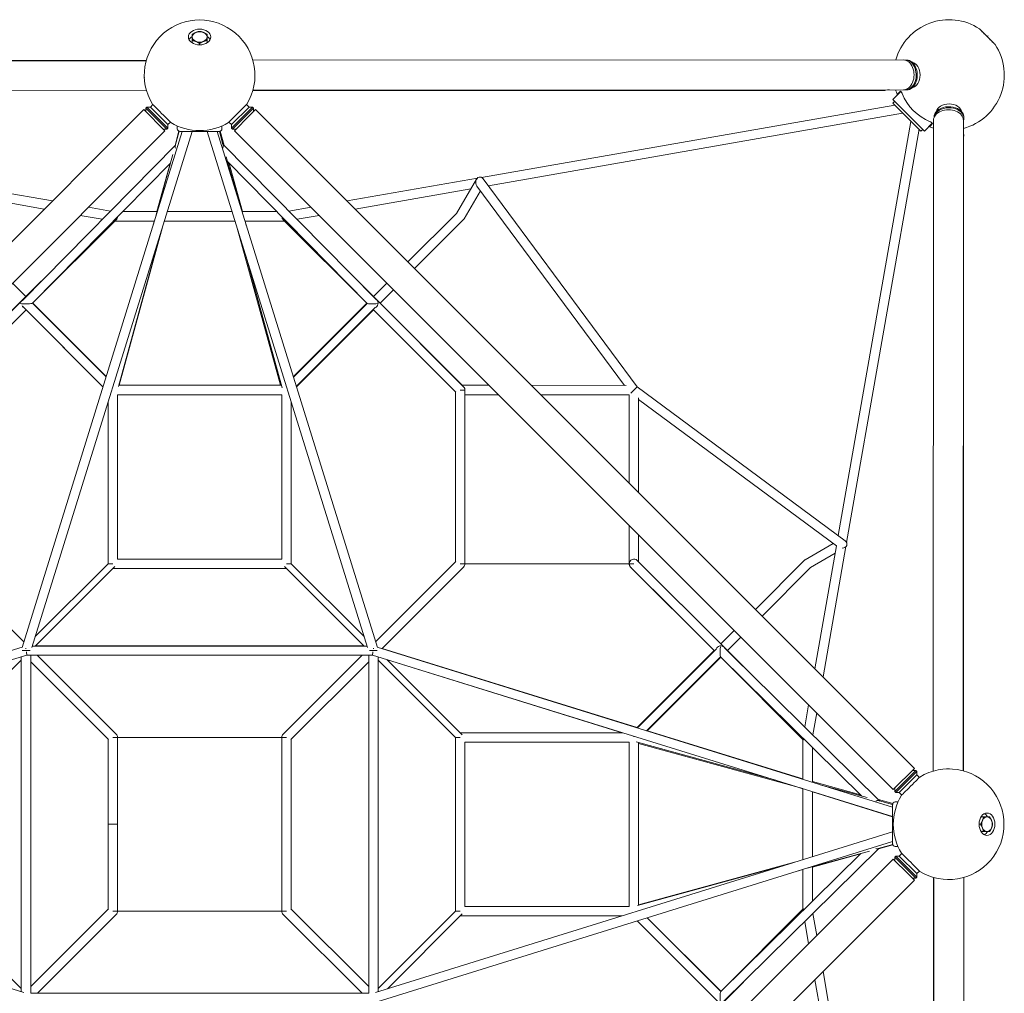
# Model space of a CAD drawing. Units: millimetres. Extents: x -4881 to 5005, y -4009 to 4775.
# Drawn here: x -363 to 1621, y -341 to 1621 of the extents above; entities that cross this region are included whole.
import ezdxf

# ---------------------------------------------------------------- set-up
doc = ezdxf.new("R2010")
doc.units = ezdxf.units.MM
doc.header["$LTSCALE"] = 20
doc.layers.add('2d', color=230, linetype='Continuous')

msp = doc.modelspace()

# ---------------------------------------------------------------- linework, layer by layer
at = {"layer": '2d', "lineweight": 0}
for p, q in [((-15.03698, 1591.59657), (-15.03737, 1582.72803)), ((1576.5795, 1597.57264), (1581.85629, 1592.29585)), ((1581.85629, 1592.29585), (1592.40985, 1581.74228)), ((1588.2465, 1589.01292), (1588.45112, 1588.80936)), ((1588.45112, 1588.80936), (1588.65574, 1588.6058)), ((-15.03568, 1579.41036), (-15.03591, 1574.39289)), ((-0.11004, 1573.31772), (-0.11016, 1570.45674)), ((14.81432, 1579.41129), (14.8141, 1574.53327)), ((1592.40985, 1581.74228), (1597.68664, 1576.4655)), ((-1418.45831, 1539.00059), (-107.76129, 1538.41862)), ((-107.65636, 1538.80219), (-971.5887, 1538.80217)), ((1418.14401, 1540.25788), (107.09198, 1539.67564)), ((1422.46664, 1539.94499), (1424.58891, 1539.94594)), ((1445.89885, 1510.86921), (1445.89242, 1511.08069)), ((1445.89979, 1508.74165), (1445.89356, 1508.53016)), ((-1418.48509, 1478.7006), (-107.24264, 1478.11838)), ((1381.31333, 1478.50223), (107.0333, 1478.5022)), ((1418.17078, 1479.95788), (107.27955, 1479.37572)), ((1381.31333, 1478.50387), (1381.31333, 1479.94151)), ((1385.98323, 1479.94359), (1386.31333, 1479.61348)), ((1386.31333, 1479.94373), (1386.31333, 1479.61348)), ((1386.31333, 1479.61348), (1389.31333, 1479.61348)), ((1389.64506, 1479.94521), (1389.31333, 1479.61348)), ((1389.31333, 1479.94507), (1389.31333, 1479.61348)), ((1396.69023, 1460.23182), (1412.94895, 1476.50083)), ((1405.34149, 1470.80336), (1411.24262, 1476.70449)), ((1422.49342, 1479.64506), (1424.61569, 1479.646)), ((-94.57083, 1450.23865), (-99.47938, 1445.3301)), ((99.47938, 1445.3301), (94.37384, 1450.43564)), ((567.85924, 1303.47408), (1400.50167, 1449.35395)), ((1396.69023, 1460.23182), (1401.99353, 1454.93187)), ((1396.6919, 1453.16131), (1400.22632, 1456.69796)), ((1396.6919, 1453.16131), (1453.27833, 1396.61066)), ((1401.99353, 1454.93187), (1455.0433, 1401.91564)), ((-1440.14473, 112.67878), (-112.67875, 1440.14469)), ((-112.67875, 1440.14469), (-70.04021, 1397.50615)), ((-109.49677, 1436.96271), (-109.48451, 1436.95045)), ((-108.67177, 1436.13771), (-108.67175, 1443.20876)), ((-106.55043, 1445.33008), (-108.67175, 1443.20876)), ((-66.03325, 1400.57026), (-108.67175, 1443.20876)), ((-99.47938, 1445.3301), (-106.55043, 1445.33008)), ((-63.91193, 1402.69158), (-106.55043, 1445.33008)), ((-63.91191, 1409.76263), (-99.47938, 1445.3301)), ((63.91191, 1409.76263), (99.47938, 1445.3301)), ((63.91193, 1402.69158), (106.55043, 1445.33008)), ((66.03325, 1400.57026), (108.67175, 1443.20876)), ((99.47938, 1445.3301), (106.55043, 1445.33008)), ((100.54736, 1428.0133), (112.67878, 1440.14473)), ((108.67175, 1443.20876), (106.55043, 1445.33008)), ((108.67177, 1436.13771), (108.67175, 1443.20876)), ((112.67878, 1440.14473), (1440.14469, 112.67875)), ((581.64357, 1286.5997), (1416.37067, 1432.84482)), ((1508.74166, 1445.89973), (1508.53017, 1445.89349)), ((1510.86929, 1445.89878), (1511.08078, 1445.89236)), ((-63.91191, 1409.76263), (-63.91193, 1402.69158)), ((-58.97826, 1414.69628), (-63.91191, 1409.76263)), ((63.91191, 1409.76263), (58.85518, 1414.81935)), ((63.91191, 1409.76263), (63.91193, 1402.69158)), ((70.04024, 1397.50619), (100.54736, 1428.0133)), ((1286.63755, 581.61377), (1432.95975, 1416.27418)), ((1432.95976, 1416.27424), (1432.95975, 1416.27418)), ((1460.36673, 1396.59558), (1476.25688, 1412.49578)), ((1474.42916, 1409.39845), (1470.4671, 1405.43639)), ((1474.78238, 1410.1366), (1474.78236, 1410.13658)), ((1476.07049, 1411.42471), (1474.78238, 1410.1366)), ((1478.7006, 1418.48509), (1478.11838, 107.24264)), ((1479.64568, 1423.77184), (1479.64606, 1424.61562)), ((1539.00059, 1418.45831), (1538.41862, 107.76129)), ((1539.94504, 1422.46658), (1539.94599, 1424.58885)), ((-1397.50619, 70.04024), (-70.04021, 1397.50615)), ((-35.16826, 1396.0536), (-358.0604, 356.07753)), ((-15.27335, 1396.05422), (-338.17391, 356.05105)), ((-73.1043, 1400.57024), (-66.03325, 1400.57026)), ((-73.1043, 1400.57024), (-73.1043, 1400.57024)), ((-63.91193, 1402.69158), (-66.03325, 1400.57026)), ((-41.7332, 1396.91826), (-49.74905, 1367.68621)), ((-41.17456, 1396.68369), (-49.21973, 1367.34473)), ((-45.12675, 1401.3538), (-45.12909, 1407.16221)), ((-40.12593, 1396.05345), (-40.12605, 1396.35614)), ((-40.12593, 1396.05345), (-37.62856, 1396.05352)), ((-37.62856, 1396.05352), (37.37144, 1396.05585)), ((338.17196, 356.05076), (15.03211, 1396.05516)), ((358.0592, 356.079), (34.92793, 1396.05578)), ((37.37144, 1396.05585), (39.87407, 1396.05593)), ((39.68321, 1396.05592), (46.91793, 1369.71075)), ((39.87407, 1396.05593), (39.87395, 1396.35983)), ((39.87407, 1396.05593), (39.87417, 1396.35989)), ((41.52009, 1396.94107), (49.58393, 1367.57666)), ((44.87325, 1401.35939), (44.87524, 1407.19137)), ((66.03325, 1400.57026), (63.91193, 1402.69158)), ((73.10429, 1400.57024), (66.03325, 1400.57026)), ((70.04024, 1397.50619), (1397.50615, 70.04021)), ((1303.511, 567.83053), (1449.46961, 1400.41697)), ((1453.27833, 1396.61066), (1456.81274, 1400.14731)), ((1453.27833, 1396.61066), (1453.29622, 1396.59279)), ((1453.29622, 1396.59279), (1456.83063, 1400.12943)), ((1455.0433, 1401.91564), (1460.34995, 1396.61234)), ((1460.34995, 1396.61234), (1460.36673, 1396.59558)), ((1539.91344, 1389.26341), (1538.98763, 1389.26341)), ((1538.98804, 1390.18881), (1539.91344, 1389.26341)), ((1539.91344, 1389.26341), (1539.91344, 1386.26341)), ((354.8948, 1058.01519), (46.70137, 1370.49935)), ((1478.68407, 1381.26341), (1478.50216, 1381.26342)), ((1478.50217, 971.60209), (1478.50216, 1381.26342)), ((1538.98589, 1385.33585), (1539.91344, 1386.26341)), ((1539.91344, 1386.26341), (1538.9863, 1386.26341)), ((-357.23545, 1055.72788), (-48.88598, 1368.56183)), ((-54.09448, 1349.56756), (-88.06867, 1225.67113)), ((-337.12935, 1049.98928), (-58.81559, 1332.3507)), ((-59.67866, 1331.47508), (-86.27178, 1234.49581)), ((53.65836, 1345.16553), (75.85955, 1264.32004)), ((337.66775, 1049.52581), (56.5798, 1334.52712)), ((59.46236, 1331.60444), (86.12961, 1234.49581)), ((-559.46548, 1302.04454), (-296.82223, 1256.00122)), ((296.83344, 1255.99006), (559.4968, 1302.00897)), ((517.27124, 1230.51727), (557.86585, 1299.91598)), ((571.28237, 1300.57964), (881.73096, 881.70407)), ((-546.45647, 1280.47421), (-313.23474, 1239.58871)), ((313.24715, 1239.57635), (546.47202, 1280.43761)), ((533.12919, 1220.16729), (565.92901, 1276.24037)), ((558.64755, 1286.06495), (856.27586, 884.48725)), ((-224.26498, 1243.28139), (-180.01642, 1235.52429)), ((-155.26774, 1234.49581), (-85.64881, 1234.49581)), ((-65.43406, 1234.49581), (65.23023, 1234.49581)), ((85.12624, 1234.49581), (155.23758, 1234.49581)), ((179.85216, 1235.49481), (224.26963, 1243.2768)), ((517.5376, 1230.97263), (419.69423, 1133.12926)), ((-336.66746, 1049.89751), (-168.28249, 1218.28249)), ((-240.67749, 1226.86888), (-196.22833, 1219.07661)), ((-171.06078, 1215.50419), (-91.2253, 1215.50419)), ((-91.47955, 1215.50419), (-93.40197, 1208.49355)), ((-71.33059, 1215.50419), (71.13112, 1215.50419)), ((91.02713, 1215.50419), (171.06078, 1215.50419)), ((91.34495, 1215.50419), (93.76279, 1206.69964)), ((168.28249, 1218.28249), (337.23423, 1049.33075)), ((196.07369, 1219.04743), (240.68333, 1226.86309)), ((531.76745, 1218.33242), (433.12926, 1119.69423)), ((-75.16233, 1203.16286), (-162.54427, 884.5)), ((75.52472, 1201.36367), (162.53948, 884.5)), ((-80.49563, 1185.98528), (-163.79857, 882.19764)), ((93.42796, 1143.74327), (165.96016, 879.61776)), ((-319.39993, 1094.11366), (-356.76554, 1056.76937)), ((356.76554, 1056.76937), (311.84912, 1101.66016)), ((317.18226, 1096.25277), (356.7156, 1056.71943)), ((-350.04802, 1063.48305), (-377.05567, 1090.4907)), ((-356.7156, 1056.71943), (-324.80146, 1088.63357)), ((377.05569, 1090.49072), (350.04802, 1063.48305)), ((390.49072, 1077.05569), (363.43695, 1050.00192)), ((-531.76554, 881.76937), (-356.71751, 1056.71751)), ((-356.76745, 1056.76745), (-529.03475, 884.50016)), ((356.71751, 1056.71751), (531.76554, 881.76937)), ((-516.0609, 870.60266), (-349.8994, 1036.66935)), ((-350, 1036.56497), (-515.50056, 871.06441)), ((-194.88037, 881.65032), (-357.239, 1044.00895)), ((-194.92894, 881.49391), (-350.00192, 1036.56689)), ((-188.61142, 901.84147), (-336.94563, 1050.17568)), ((-188.56285, 901.99788), (-336.56497, 1050)), ((336.56497, 1050), (188.4666, 901.90163)), ((188.7839, 900.88042), (337.54934, 1049.64586)), ((194.51898, 882.42246), (353.43248, 1041.33596)), ((350.00192, 1036.56689), (194.83628, 881.40125)), ((349.33247, 1037.23595), (516.0609, 870.60266)), ((529.03506, 884.49984), (363.48497, 1050.04994)), ((1538.80219, 107.65636), (1538.80217, 971.5887)), ((-163.16723, 884.5), (164.61943, 884.5)), ((176.9292, 875), (176.27336, 875)), ((534.49974, 875.00136), (524.99965, 875)), ((534.49974, 875.00136), (524.99965, 875)), ((534.49974, 875.00136), (524.99965, 875)), ((529.0335, 884.49984), (583.04864, 884.49777)), ((529.0335, 884.49984), (583.04864, 884.49777)), ((534.54994, 525.05129), (534.50013, 874.07842)), ((534.54994, 525.05129), (534.50013, 874.07842)), ((668.329, 884.49448), (859.28188, 884.48713)), ((668.329, 884.49448), (859.28188, 884.48713)), ((869.04533, 869.01834), (881.73096, 881.70407)), ((869.04533, 869.01834), (881.73096, 881.70407)), ((881.73096, 881.70407), (1300.61622, 571.2537)), ((-165.5, 534.5), (-165.5, 865.5)), ((-165.5, 865.5), (165.5, 865.5)), ((165.5, 865.5), (165.5, 534.5)), ((515.54938, 528.98441), (515.50055, 871.16268)), ((515.54938, 528.98441), (515.50055, 871.16268)), ((534.50136, 865.49963), (602.04937, 865.49703)), ((534.50136, 865.49963), (602.04937, 865.49703)), ((687.32973, 865.49375), (865.51311, 865.48689)), ((687.32973, 865.49375), (865.51311, 865.48689)), ((865.51311, 865.48689), (865.50625, 687.31722)), ((865.51311, 865.48689), (865.50625, 687.31722)), ((884.51287, 859.25575), (884.50552, 668.31795)), ((884.51287, 859.25575), (884.50552, 668.31795)), ((884.51275, 856.25018), (1283.00826, 560.91136)), ((-184.5, 525), (-184.5, 851.00638)), ((184.5, 850.63388), (184.5, 525)), ((865.50297, 602.04342), (865.5, 525.00407)), ((865.50297, 602.04342), (865.5, 525.00407)), ((884.50223, 583.04415), (884.50016, 529.03319)), ((884.50223, 583.04415), (884.50016, 529.03319)), ((1276.26999, 565.90532), (1220.1717, 533.13174)), ((1239.58871, 313.23474), (1283.04078, 561.09685)), ((1256.00122, 296.82223), (1302.04454, 559.46548)), ((1299.94875, 557.83383), (1299.19148, 557.39142)), ((1280.47421, 546.45647), (1230.51446, 517.26913)), ((-354.40758, 367.84261), (-516.09261, 529.52764)), ((-331.60523, 358.89477), (-170.98483, 519.51517)), ((-331.29579, 378.20421), (-184.5, 525)), ((-175, 525), (-184.5, 525)), ((-175, 525), (-184.5, 525)), ((-175, 525), (-184.5, 525)), ((165.5, 534.5), (-165.5, 534.5)), ((170.98483, 519.51517), (331.60523, 358.89477)), ((184.5, 525), (175, 525)), ((184.5, 525), (175, 525)), ((175, 525), (184.5, 525)), ((184.5, 525), (175, 525)), ((184.5, 525), (175, 525)), ((184.5, 525), (331.28545, 378.21455)), ((516.09261, 529.52764), (354.40495, 367.83997)), ((516.09261, 529.52764), (354.40495, 367.83997)), ((531.76745, 518.33242), (367.41967, 353.98464)), ((531.76745, 518.33242), (367.41967, 353.98464)), ((525.04611, 525.04994), (534.54994, 525.05129)), ((525.04611, 525.04994), (534.54994, 525.05129)), ((534.54994, 525.05129), (525.04611, 525.04994)), ((534.54994, 525.05129), (525.04611, 525.04994)), ((525.04611, 525.04994), (534.54994, 525.05129)), ((534.54994, 525.05129), (525.04611, 525.04994)), ((865.55005, 525.00406), (534.54994, 525.05129)), ((865.55005, 525.00406), (534.54994, 525.05129)), ((865.5, 524.99864), (534.54994, 525.04587)), ((865.5, 524.99864), (534.54994, 525.04587)), ((865.5, 524.99864), (875.00034, 525)), ((865.5, 524.99864), (875.00034, 525)), ((865.5, 524.99864), (875.00034, 525)), ((1036.56497, 350), (868.28248, 518.28249)), ((868.2844, 518.28057), (955.80813, 430.80678)), ((868.33051, 518.33434), (1037.23622, 349.3322)), ((881.79069, 531.74422), (881.76745, 531.76745)), ((881.76937, 531.76554), (1056.71751, 356.71751)), ((1056.76745, 356.76745), (884.50016, 529.03475)), ((1119.69421, 433.12924), (1218.33242, 531.76745)), ((1133.12924, 419.69421), (1230.9707, 517.53567)), ((175, 515.5), (-175, 515.5)), ((1050.04994, 363.48497), (1077.05567, 390.4907)), ((1063.48305, 350.04802), (1090.4907, 377.05567)), ((-337.29099, 358.89477), (337.2883, 358.89477)), ((331.00347, 359.49653), (-331.00347, 359.49653)), ((-1396.05576, 34.3737), (-357.78145, 356.97599)), ((-1396.05518, 15.58634), (-348.39071, 341.10625)), ((-359.49653, 337.65556), (-359.49653, -337.10416)), ((-341.89576, 350), (-357.75672, 350)), ((-341.89576, 350), (-357.75672, 350)), ((-348.39401, 341.10523), (348.39497, 341.10523)), ((-340.50347, 341.10523), (-340.50347, -340.50348)), ((-168.28249, 181.71751), (-327.6702, 341.10523)), ((327.06844, 340.50347), (-327.06844, 340.50347)), ((327.6702, 341.10523), (168.28249, 181.71751)), ((327.6702, 341.10523), (168.28249, 181.71751)), ((340.50347, -340.50348), (340.50347, 341.10523)), ((341.89576, 350), (357.75619, 350)), ((341.89576, 350), (357.75619, 350)), ((348.39167, 341.10625), (1396.0542, 15.82761)), ((357.78001, 356.97756), (1396.05362, 34.614)), ((359.49653, -337.10133), (359.49653, 337.65841)), ((881.49391, 194.92894), (367.84261, 354.40758)), ((881.07097, 194.506), (1036.56689, 350.00192)), ((882.09276, 194.18875), (1041.33701, 353.43299)), ((900.55315, 188.45716), (1049.64753, 337.55155)), ((1049.52721, 337.67014), (1334.51688, 56.76581)), ((1056.71943, 356.7156), (1094.58722, 318.84781)), ((1099.83928, 313.67103), (1056.76937, 356.76554)), ((1058.01318, 354.89756), (1370.48809, 46.90199)), ((-515.5, 175), (-359.49653, 331.00347)), ((-183.95669, 170.52166), (-340.50347, 327.06844)), ((340.50347, 327.06844), (183.95669, 170.52166)), ((340.50347, 327.06844), (183.95669, 170.52166)), ((359.49653, 331.00347), (515.5, 175)), ((377.40038, 332.09962), (529.01517, 180.48483)), ((851.00638, 184.5), (378.20421, 331.29579)), ((901.57494, 188.13991), (1050, 336.56497)), ((1049.33048, 337.23449), (1216.88835, 169.67662)), ((1219.06385, 196.15556), (1226.86888, 240.67749)), ((1235.51153, 179.94365), (1243.28139, 224.26498)), ((525, 184.5), (852.79153, 184.5)), ((1208.49355, 93.40197), (901.99788, 188.56285)), ((-184.5, 171.06497), (-184.5, -0.00136)), ((-165.5, 175.00136), (-175, 175)), ((-165.5, 175.00136), (-175, 175)), ((-175, 175), (-165.5, 175.00136)), ((-165.5, 175.00136), (-175, 175)), ((165.5, 175.00136), (-165.5, 175.00136)), ((165.5, 175.00136), (-165.5, 175.00136)), ((165.5, 174.99864), (-165.5, 174.99864)), ((-165.5, 174.99864), (-165.5, 0.00136)), ((165.5, 174.99864), (-165.5, 174.99864)), ((175, 175), (165.5, 174.99864)), ((175, 175), (165.5, 174.99864)), ((165.5, 174.99864), (175, 175)), ((165.5, 174.99864), (175, 175)), ((175, 175), (165.5, 174.99864)), ((165.5, 174.99864), (175, 175)), ((165.5, -174.99864), (165.5, 174.99864)), ((165.5, -174.99864), (165.5, 174.99864)), ((184.5, -171.06497), (184.5, 171.06497)), ((184.5, -171.06497), (184.5, 171.06497)), ((525, 175), (515.5, 175)), ((515.5, 175), (525, 175)), ((515.5, -175), (515.5, 175)), ((534.5, 165.5), (865.5, 165.5)), ((534.5, -165.5), (534.5, 165.5)), ((865.5, 165.5), (865.5, -165.5)), ((875, 176.27697), (875, 177.60471)), ((875, 176.27697), (875, 177.60471)), ((875, 176.27697), (875, 177.60471)), ((875, 176.27697), (875, 177.60471)), ((1161.12651, 88.76804), (879.62117, 165.96086)), ((884.5, 164.62301), (884.5, -163.16167)), ((1215.50419, 71.77816), (884.5, 162.54427)), ((1215.50419, 90.67105), (1215.50419, 171.06078)), ((1234.49581, 84.77452), (1234.49581, 155.35308)), ((1440.14469, 112.67875), (1397.50615, 70.04021)), ((1400.57026, 66.03325), (1443.20876, 108.67175)), ((1402.69158, 63.91193), (1445.33008, 106.55043)), ((1409.76263, 63.91191), (1445.3301, 99.47938)), ((1436.13771, 108.67177), (1443.20876, 108.67175)), ((1436.96271, 109.49677), (1436.95045, 109.48451)), ((1445.33008, 106.55043), (1443.20876, 108.67175)), ((1445.3301, 99.47938), (1445.33008, 106.55043)), ((1450.23865, 94.57083), (1445.3301, 99.47938)), ((1215.50419, 91.47955), (1193.2105, 97.5928)), ((1331.59504, 59.64577), (1234.49581, 86.27177)), ((1345.16264, 53.84659), (1250.5299, 79.79625)), ((1215.50419, 71.33059), (1203.16286, 75.16233)), ((1215.50419, -71.13112), (1215.50419, 71.88484)), ((1234.49581, -65.23023), (1234.49581, 65.98832)), ((1396.05422, 15.27335), (1234.49581, 65.43406)), ((1400.57024, 73.1043), (1400.57024, 73.1043)), ((1400.57024, 73.1043), (1400.57026, 66.03325)), ((1402.69158, 63.91193), (1400.57026, 66.03325)), ((1409.76263, 63.91191), (1402.69158, 63.91193)), ((1414.69628, 58.97826), (1409.76263, 63.91191)), ((1396.91826, 41.7332), (1367.56625, 49.78195)), ((1396.05345, 39.8916), (1369.70009, 47.11807)), ((1396.05345, 40.12593), (1396.35614, 40.12605)), ((1396.05345, 40.12593), (1396.05352, 37.62856)), ((1401.3538, 45.12675), (1407.16221, 45.12909)), ((1396.05352, 37.62856), (1396.05585, -37.37144)), ((-184.5, -0.00136), (-165.5, 0.00136)), ((-184.5, -0.00136), (-165.5, 0.00136)), ((-165.5, 0.00136), (-165.5, -174.99864)), ((1573.31772, 0.11004), (1570.45674, 0.11016)), ((1579.41036, 15.03568), (1574.39289, 15.03591)), ((1591.59657, 15.03698), (1582.72803, 15.03737)), ((-354.45045, -338.67086), (-1396.05422, -15.27335)), ((-184.5, -0.00136), (-184.5, -171.06497)), ((1396.05516, -15.03211), (354.44956, -338.66947)), ((1579.41129, -14.81432), (1574.53327, -14.8141)), ((1396.05578, -34.92793), (357.591, -357.58941)), ((1396.05585, -37.37144), (1396.05593, -39.87407)), ((1049.98737, -337.1274), (1332.3591, -58.63293)), ((1055.73061, -357.23313), (1368.57055, -48.68881)), ((1349.56947, -53.90674), (1223.93597, -88.40729)), ((1331.48482, -59.4952), (1234.49581, -86.12961)), ((1396.70355, -40.96313), (1367.35635, -49.02224)), ((1396.94107, -41.52009), (1367.69627, -49.55108)), ((1396.05593, -39.87407), (1396.35983, -39.87395)), ((1396.05593, -39.87407), (1396.35989, -39.87417)), ((1401.35939, -44.87325), (1407.19137, -44.87524)), ((1409.76263, -63.91191), (1414.81935, -58.85518)), ((1397.50619, -70.04024), (70.04021, -1397.50615)), ((1201.36367, -75.52472), (884.5, -162.53948)), ((1397.50619, -70.04024), (1428.0133, -100.54736)), ((1400.57024, -73.10429), (1400.57026, -66.03325)), ((1400.57026, -66.03325), (1402.69158, -63.91193)), ((1400.57026, -66.03325), (1443.20876, -108.67175)), ((1409.76263, -63.91191), (1402.69158, -63.91193)), ((1402.69158, -63.91193), (1445.33008, -106.55043)), ((1409.76263, -63.91191), (1445.3301, -99.47938)), ((1184.12734, -80.88022), (882.19571, -163.79446)), ((1215.50419, -91.34495), (1206.69964, -93.76279)), ((1215.50419, -171.06078), (1215.50419, -91.02713)), ((1234.49581, -155.15245), (1234.49581, -85.50742)), ((1445.3301, -99.47938), (1450.43564, -94.37384)), ((1440.14473, -112.67878), (112.67875, -1440.14469)), ((1428.0133, -100.54736), (1440.14473, -112.67878)), ((1436.13771, -108.67177), (1443.20876, -108.67175)), ((1443.20876, -108.67175), (1445.33008, -106.55043)), ((1445.3301, -99.47938), (1445.33008, -106.55043)), ((1478.50223, -1381.31333), (1478.5022, -107.0333)), ((1479.95788, -1418.17078), (1479.37572, -107.27955)), ((1540.25788, -1418.14401), (1539.67564, -107.09198)), ((-359.49653, -331.00347), (-519.51517, -170.98483)), ((-183.95669, -170.52166), (-340.50347, -327.06844)), ((-175, -175), (-165.5, -174.99864)), ((-175, -175), (-165.5, -174.99864)), ((-165.5, -174.99864), (165.5, -174.99864)), ((-165.5, -175.00136), (165.5, -175.00136)), ((165.5, -175.00136), (175, -175)), ((165.5, -175.00136), (175, -175)), ((165.5, -175.00136), (175, -175)), ((165.5, -175.00136), (175, -175)), ((183.95669, -170.52166), (340.50347, -327.06844)), ((515.5, -175), (359.49653, -331.00347)), ((525, -175), (515.5, -175)), ((515.5, -175), (525, -175)), ((515.5, -175), (525, -175)), ((865.5, -165.5), (534.5, -165.5)), ((1216.88835, -169.67662), (1049.89734, -336.66763)), ((-168.28249, -181.71751), (-327.06845, -340.50348)), ((168.28249, -181.71751), (327.06845, -340.50348)), ((529.01517, -180.48483), (378.21455, -331.28545)), ((850.63388, -184.5), (525, -184.5)), ((1036.56689, -350.00192), (881.40125, -194.83628)), ((881.5579, -194.78761), (1044.00914, -357.23885)), ((901.74499, -188.51527), (1050.17352, -336.94381)), ((1050, -336.56497), (901.90163, -188.4666)), ((1226.86309, -240.68333), (1219.06015, -196.14628)), ((1243.2768, -224.26963), (1235.50752, -179.92474)), ((1302.00897, -559.4968), (1255.99006, -296.83344)), ((1286.20137, -579.37001), (1239.57635, -313.24715)), ((1090.05339, -323.38164), (1056.71943, -356.7156)), ((1056.76937, -356.76554), (1095.70824, -317.80443)), ((340.50347, -340.50348), (-340.50347, -340.50348)), ((-327.06844, -340.50347), (327.06844, -340.50347))]:
    msp.add_line(p, q, dxfattribs=at)
for centre, radius, start, end in [((-0.15998, 1509.19176), 111.5, 328.56323329, 211.5558397), ((1509.81333, 1509.76339), 111.5, 56.63879662, 164.13146348), ((1509.81333, 1509.76339), 111.5, 45, 45.29663084), ((1509.81333, 1509.76339), 111.5, 285.17120746, 33.35497287), ((1509.81333, 1509.76339), 111.5, 195.50823881, 200.45168073), ((1509.81333, 1509.76339), 101.43773, 201.5765708, 248.02533035), ((-0.15998, 1509.19176), 111.5, 238.52501967, 301.5940533), ((1442.31706, 1414.63384), 9.5, 166.77499155, 170.05701726), ((1442.31706, 1414.63384), 9.5, 166.77499155, 170.05701726), ((1509.81333, 1509.76339), 111.5, 249.33636925, 253.79345158), ((-175, 1225), 9.5, 315, 354.3715079), ((-175, 1225), 9.5, 315, 354.3715079), ((175, 1225), 9.5, 185.79163901, 225), ((175, 1225), 9.5, 185.79163901, 225), ((525.04994, 1225.04994), 9.5, 315, 336.16650189), ((525.04994, 1225.04994), 9.5, 315, 336.16650189), ((-350, 1050), 9.5, 135, 153.61167531), ((-350, 1050), 9.5, 135, 153.61167531), ((-350.04994, 1050.04994), 9.5, 134.98364984, 135), ((-350.04994, 1050.04994), 9.5, 134.98364984, 135), ((-350.04994, 1050.04994), 9.5, 134.98364984, 135), ((-350.04994, 1050.04994), 9.5, 134.98364984, 135), ((-350, 1050), 9.5, 120.35816918, 135), ((-350, 1050), 9.5, 120.35816918, 135), ((350, 1050), 9.5, 289.20696015, 45), ((350, 1050), 9.5, 289.20696015, 45), ((350, 1050), 9.5, 45, 61.00849467), ((350, 1050), 9.5, 45, 61.00849467), ((350.04994, 1050.04994), 9.5, 45, 45.01635016), ((350.04994, 1050.04994), 9.5, 45, 45.01635016), ((350.04994, 1050.04994), 9.5, 38.02563756, 45), ((350.04994, 1050.04994), 9.5, 38.02563756, 45), ((-350, 1050), 9.5, 214.14685048, 235.02127958), ((-350, 1050), 9.5, 214.14685048, 235.02127958), ((525.04994, 875.04994), 9.5, 45, 45.01635016), ((525.04994, 875.04994), 9.5, 45, 45.01635016), ((525.04994, 875.04994), 9.5, 354.13036033, 45), ((525.04994, 875.04994), 9.5, 354.13036033, 45), ((525.04994, 525.04994), 9.5, 315, 359.97547126), ((525.04994, 525.04994), 9.5, 315, 359.97547126), ((525.04994, 525.04994), 9.5, 315, 359.97547126), ((525.04994, 525.04994), 9.5, 315, 359.97547126), ((525.04994, 525.04994), 9.5, 315, 359.97547126), ((525.04994, 525.04994), 9.5, 315, 359.97547126), ((875, 525), 9.5, 134.78702751, 179.97547126), ((875, 525), 9.5, 134.78702751, 179.97547126), ((875, 525), 9.5, 134.7870275, 179.97547126), ((875, 525), 9.5, 179.96518062, 179.97547126), ((875, 525), 9.5, 179.96518062, 179.97547126), ((875, 525), 9.5, 180.00817625, 225.01635041), ((875, 525), 9.5, 180.00817625, 225.01635041), ((875, 525), 9.5, 180.00817625, 231.97436244), ((875, 525), 9.5, 180.00817625, 231.97436244), ((875, 525), 9.5, 180.00817625, 231.97436244), ((875.04994, 525.04994), 9.5, 45, 180.27670257), ((875.04994, 525.04994), 9.5, 45, 180.27670257), ((875.04994, 525.04994), 9.5, 180.30932181, 224.98364984), ((875.04994, 525.04994), 9.5, 180.30932181, 224.98364984), ((875.04994, 525.04994), 9.5, 44.98364984, 45), ((875.04994, 525.04994), 9.5, 44.98364984, 45), ((1225.04994, 525.04994), 9.5, 113.79687763, 135), ((1225.04994, 525.04994), 9.5, 113.79687763, 135), ((1050, 350), 9.5, 45, 160.79825543), ((1050, 350), 9.5, 45, 160.79825543), ((1050, 350), 9.5, 29.00605909, 45), ((1050, 350), 9.5, 29.00605909, 45), ((1050.04994, 350.04994), 9.5, 44.98364984, 45), ((1050.04994, 350.04994), 9.5, 44.98364984, 45), ((1050.04994, 350.04994), 9.5, 44.98364984, 45), ((1050.04994, 350.04994), 9.5, 44.98364984, 45), ((-175, 175), 9.5, 0.00817625, 45), ((-175, 175), 9.5, 0.00817625, 45), ((175, 175), 9.5, 135, 179.99182375), ((175, 175), 9.5, 135, 179.99182375), ((175, 175), 9.5, 135, 179.99182375), ((175, 175), 9.5, 135, 179.99182375), ((175, 175), 9.5, 135, 179.99182375), ((175, 175), 9.5, 135, 179.99182375), ((1509.19176, 0.15998), 111.5, 238.56323329, 121.5558397), ((1509.19176, 0.15998), 111.5, 148.52501967, 211.5940533), ((-175, -175), 9.5, 315, 359.99182375), ((-175, -175), 9.5, 315, 359.99182375), ((175, -175), 9.5, 180.00817625, 225), ((175, -175), 9.5, 180.00817625, 225)]:
    msp.add_arc(centre, radius, start, end, dxfattribs=at)
for centre, major_axis in [((-0.21444, 1586.37425), (-22.49999, -0.01587)), ((1586.37425, 0.21444), (-0.01587, 22.49999))]:
    msp.add_ellipse(centre, major_axis=major_axis, ratio=0.7074541847, dxfattribs=at)
for centre, major_axis, ratio, start_param, end_param in [((-0.20685, 1575.62711), (-22.49999, -0.01587), 0.7074541847, 5.4315437773, 5.9388360604), ((-0.11129, 1586.47947), (-14.925, 0.00066), 0.7071067772, 5.2360937609, 6.2832913121), ((-0.11129, 1586.47947), (-14.925, 0.00066), 0.7071067772, 4.1888962097, 5.2360937609), ((-0.11129, 1586.47947), (-14.925, 0.00066), 0.7071067772, 3.1416986585, 4.1888962097), ((-0.20685, 1575.62711), (-22.49999, -0.01587), 0.7074541847, 3.4859419003, 3.9809417064), ((-0.11129, 1586.47947), (-14.925, 0.00066), 0.7071067772, 0.0001060049, 1.0473035561), ((-0.11129, 1586.47947), (-14.925, 0.00066), 0.7071067772, 1.0473035561, 2.0945011073), ((-0.11129, 1586.47947), (-14.925, 0.00066), 0.7071067772, 2.0945011073, 3.1416986585), ((1418.15739, 1510.10788), (0.01339, -30.15), 0.7067923347, 0.0000000067, 3.1415926603), ((1422.48003, 1509.79503), (0.01339, -30.14997), 0.7067923753, 1.1248162274, 3.1918934717), ((1424.6023, 1509.79597), (0.01339, -30.14997), 0.7067923753, 1.1248162274, 3.1415926536), ((1433.1444, 1509.80175), (0.01301, 26), 0.7071067161, 3.2820195635, 6.1461539822), ((1434.15248, 1509.80021), (0.01117, -25.15), 0.7067923753, 2.5127678205, 3.0029554847), ((-90.41589, 1508.26091), (0.01339, 30.15), 0.7067923665, 1.4860413114, 1.6953471462), ((90.10161, 1509.5181), (0.01339, -30.15), 0.7067923794, 1.4719998159, 1.6813264598), ((1428.1394, 1509.79754), (0.01117, -25.15), 0.7067923753, 1.5284863459, 1.6131063077), ((1422.48003, 1509.79503), (0.01339, -30.14997), 0.7067923753, 6.1300359489, 7.4080015346), ((1424.6023, 1509.79597), (0.01339, -30.14997), 0.7067923753, 0, 1.1248162274), ((1434.15248, 1509.80021), (0.01117, -25.15), 0.7067923753, 0.1386371689, 0.6108605411), ((-76.77479, 1432.46875), (18.39774, -18.3718), 0.0001117382, 3.1420586288, 6.282719332), ((76.61411, 1432.62814), (-18.35952, -18.40999), 0.000111439, 0.0004647273, 3.1411279263), ((1509.85168, 1433.09447), (26, 0.01301), 0.7071067161, 0.136438675, 2.9934423576), ((1414.73118, 1442.20228), (-1.6395, 9.35746), 0.1248977429, 2.5183044094, 3.4128785627), ((1414.73118, 1442.20228), (-1.6395, 9.35746), 0.1248977429, 2.5183044094, 3.4128785627), ((1508.8506, 1418.4717), (30.15, -0.01339), 0.7067923347, 0.0000000449, 3.1415926985), ((1509.79602, 1424.60223), (30.14997, -0.01339), 0.7067923541, 0.4459799246, 3.1415926536), ((1509.79508, 1422.47997), (30.14997, -0.01339), 0.7067923541, 0.4459799246, 3.0723731969), ((1509.80026, 1434.15242), (25.15, -0.01117), 0.7067923541, 2.600718766, 3.0029555256), ((1509.79759, 1428.13934), (25.15, -0.01117), 0.7067923541, 1.5284849303, 1.6131077233), ((1509.80026, 1434.15242), (25.15, -0.01117), 0.7067923541, 0.4459799246, 0.6245679213), ((1509.80026, 1434.15242), (25.15, -0.01117), 0.7067923541, 0.138637128, 0.4459799246), ((1509.79508, 1422.47997), (30.14997, -0.01339), 0.7067923541, 6.03246482, 6.7291652318), ((1509.79602, 1424.60223), (30.14997, -0.01339), 0.7067923541, 0, 0.4459799246), ((1442.31706, 1414.63384), (-9.35731, 1.64035), 0.1248977429, 6.0142197937, 6.2831845223), ((1442.31706, 1414.63384), (-9.35731, 1.64035), 0.1248977429, 6.0142197937, 6.2831845223), ((1544.09967, 1475.47707), (-70.93358, -70.9336), 0.0871557427, 5.9653322737, 5.9884350575), ((1546.27121, 1473.30553), (-69.22078, -69.2208), 0.2588190451, 6.0488491925, 6.0520786039), ((1546.27123, 1473.30551), (-69.22077, -69.2208), 0.2588190451, 6.0488485277, 6.052077606), ((-37.62675, 1401.35682), (-7.5, -0.00302), 0.7071068199, 0, 1.5702699459), ((37.37325, 1401.35915), (7.5, 0.00302), 0.7071068199, 4.7118625995, 6.2826589263), ((40.86989, 1363.43388), (4.78344, 7.9804), 0.5902071383, 4.9409088755, 6.0132082908), ((40.86989, 1363.43388), (4.78344, 7.9804), 0.5902071383, 4.9409088755, 6.0132082908), ((-41.06641, 1363.42658), (-7.67399, 5.14017), 0.7834423093, 0.0700731107, 0.8765205533), ((-41.06641, 1363.42658), (-7.67399, 5.14017), 0.7834423093, 0.0700731107, 0.8765205533), ((564.96496, 1293.32229), (-0.74777, 10.86871), 0.7994781622, 5.3872361329, 8.5288328616), ((564.96496, 1293.32229), (-0.74777, 10.86871), 0.7994781622, 5.3872361329, 8.5288328616), ((525, 1225), (2.53189, 9.34176), 0.9753783018, 4.1784627125, 4.1832080422), ((525, 1225), (2.53189, 9.34176), 0.9753783018, 4.1784627125, 4.1832080422), ((-350, 1050), (12.96274, 0.17815), 0.1199448687, 3.522687193, 5.0234536458), ((-350, 1050), (12.96274, 0.17815), 0.1199448687, 3.522687193, 5.0234536458), ((-350, 1050), (12.96274, 0.17815), 0.1199448687, 5.0234536458, 6.1622582788), ((-350, 1050), (12.96274, 0.17815), 0.1199448687, 5.0234536458, 6.1622582788), ((350, 1050), (12.38917, 0.36037), 0.1002594742, 3.2346135409, 5.3769703098), ((350, 1050), (12.38917, 0.36037), 0.1002594742, 3.2346135409, 5.3769703098), ((1293.35875, 564.93636), (10.86946, -0.75056), 0.7994394485, 4.8789531022, 7.1793896752), ((1293.35875, 564.93636), (10.86946, -0.75056), 0.7994394485, 4.8789531022, 7.1793896752), ((1225, 525), (9.34287, 2.52844), 0.9753555281, 2.0981218054, 2.1073548895), ((1225, 525), (9.34287, 2.52844), 0.9753555281, 2.0981218054, 2.1073548895), ((1050, 350), (-0.35873, -12.38686), 0.1003886559, 4.0475402677, 4.1469555753), ((1050, 350), (-0.35873, -12.38686), 0.1003886559, 4.0475402677, 4.1469555753), ((-350, 350), (1.60658, -8.89441), 0.0500245058, 1.9982550723, 2.1518398777), ((-350, 350), (1.60658, -8.89441), 0.0500245058, 1.9982550723, 2.1518398777), ((-350, 350), (1.60658, -8.89441), 0.0500245058, 0.0061613944, 1.289571426), ((-350, 350), (1.60658, -8.89441), 0.0500245058, 0.0061613944, 1.289571426), ((350, 350), (1.60563, 8.89441), 0.0500245564, 1.8520216644, 3.135436601), ((350, 350), (1.60563, 8.89441), 0.0500245564, 1.8520216644, 3.135436601), ((350, 350), (1.60563, 8.89441), 0.0500245564, 0.9897437613, 1.1433160974), ((350, 350), (1.60563, 8.89441), 0.0500245564, 0.9897437613, 1.1433160974), ((1050, 350), (-0.35873, -12.38686), 0.1003886559, 4.1469555753, 6.1900785351), ((1050, 350), (-0.35873, -12.38686), 0.1003886559, 4.1469555753, 6.1900785351), ((1508.26091, 90.41589), (30.15, -0.01339), 0.7067923665, 1.4860413114, 1.6953471462), ((1432.46875, 76.77479), (-18.3718, -18.39774), 0.0001117382, 3.1420586288, 6.282719332), ((1363.42658, 41.06641), (7.97936, 4.78503), 0.5904424223, 1.2496064259, 1.3422149202), ((1363.42658, 41.06641), (7.97936, 4.78503), 0.5904424223, 1.2496064259, 1.3422149202), ((1363.42658, 41.06641), (7.97936, 4.78503), 0.5904424223, 0.27076546, 1.2496064259), ((1363.42658, 41.06641), (7.97936, 4.78503), 0.5904424223, 0.27076546, 1.2496064259), ((1401.35682, 37.62675), (-0.00302, 7.5), 0.7071068199, 0, 1.5702699459), ((1575.62711, 0.20685), (-0.01587, 22.49999), 0.7074541847, 5.4315437773, 5.9388360604), ((1586.47947, 0.11129), (0.00066, 14.925), 0.7071067772, 1.0473035561, 2.0945011073), ((1586.47947, 0.11129), (0.00066, 14.925), 0.7071067772, 0.0001060049, 1.0473035561), ((1586.47947, 0.11129), (0.00066, 14.925), 0.7071067772, 5.2360937609, 6.2832913121), ((1586.47947, 0.11129), (0.00066, 14.925), 0.7071067772, 4.1888962097, 5.2360937609), ((1586.47947, 0.11129), (0.00066, 14.925), 0.7071067772, 2.0945011073, 3.1416986585), ((1575.62711, 0.20685), (-0.01587, 22.49999), 0.7074541847, 3.4859419003, 3.9809417064), ((1586.47947, 0.11129), (0.00066, 14.925), 0.7071067772, 3.1416986585, 4.1888962097), ((1401.35915, -37.37325), (0.00302, -7.5), 0.7071068199, 4.7118625995, 6.2826589263), ((1363.43388, -40.86989), (5.14367, -7.67147), 0.7834728085, 5.4064649793, 6.2124056962), ((1363.43388, -40.86989), (5.14367, -7.67147), 0.7834728085, 5.4064649793, 6.2124056962), ((1432.62814, -76.61411), (-18.40999, 18.35952), 0.000111439, 0.0004647273, 3.1411279263), ((1509.5181, -90.10161), (-30.15, -0.01339), 0.7067923794, 1.4719998159, 1.6813264598), ((1050, -350), (-0.17599, -12.96463), 0.1198483073, 3.2624563828, 5.9024317268), ((1050, -350), (-0.17599, -12.96463), 0.1198483073, 3.2624563828, 5.9024317268)]:
    msp.add_ellipse(centre, major_axis=major_axis, ratio=ratio, start_param=start_param, end_param=end_param, dxfattribs=at)
for points, weights in [([(-15.03698, 1591.59657), (-11.03797, 1594.20488), (-7.57476, 1595.6189)], [1, 1.03795484934, 1]), ([(-15.03629, 1586.479), (-15.03659, 1589.30682), (-15.03698, 1591.59657)], [1, 1.03795484923, 1]), ([(-7.57476, 1595.6189), (-4.11155, 1597.03291), (-0.11262, 1597.69014)], [1, 1.03795484953, 1]), ([(-0.11262, 1597.69014), (3.88673, 1597.03316), (7.35024, 1595.61936)], [1, 1.03795484962, 1]), ([(7.35024, 1595.61936), (10.81375, 1594.20556), (14.81302, 1591.5975)], [1, 1.03795484912, 1]), ([(14.81302, 1591.5975), (14.81341, 1589.30775), (14.81371, 1586.47993)], [1, 1.03795484923, 1]), ([(1576.51283, 1597.50596, 1508.57033), (1576.5795, 1597.57264, 1508.57033), (1576.5795, 1597.57264, 1508.57033)], [1.01472610865, 1.00999527407, 1]), ([(1581.85629, 1592.29585), (1581.19246, 1592.95967), (1580.45471, 1593.56365)], [1, 1.01001117321, 1.01474114566]), ([(1583.12539, 1590.89269), (1582.52082, 1591.63132), (1581.85629, 1592.29585)], [1.01475136168, 1.01002199097, 1]), ([(-15.03676, 1575.65938), (-15.03706, 1578.4872), (-15.03737, 1582.72803)], [1, 1.03795484923, 1]), ([(-15.03662, 1574.39333), (-15.03669, 1575.00451), (-15.03676, 1575.65938)], [1.01323748239, 1.00854050357, 1]), ([(-15.03568, 1579.41036), (-15.03599, 1583.65118), (-15.03629, 1586.479)], [1, 1.03795484923, 1]), ([(-7.57282, 1577.33958), (-11.03633, 1578.75338), (-15.03568, 1579.41036)], [1, 1.03795484912, 1]), ([(-0.11004, 1573.31772), (-4.10931, 1575.92578), (-7.57282, 1577.33958)], [1, 1.03795484962, 1]), ([(7.35218, 1577.34004), (3.88897, 1575.92602), (-0.11004, 1573.31772)], [1, 1.03795484953, 1]), ([(14.81432, 1579.41129), (10.81539, 1578.75406), (7.35218, 1577.34004)], [1, 1.03795484934, 1]), ([(14.81371, 1586.47993), (14.81401, 1583.65211), (14.81432, 1579.41129)], [1, 1.03795484923, 1]), ([(1592.40985, 1581.74228), (1591.74321, 1582.40892), (1591.00198, 1583.01524)], [1, 1.01005410939, 1.01478162063]), ([(1593.68413, 1580.33279), (1593.07722, 1581.07492), (1592.40985, 1581.74228)], [1.01479196781, 1.01006511901, 1]), ([(1597.68664, 1576.4655), (1597.68664, 1576.4655), (1597.61882, 1576.39768)], [1, 1.01008133648, 1.01480718625]), ([(1573.31772, 0.11004), (1575.92578, 4.10931), (1577.33958, 7.57282)], [1, 1.03795484962, 1]), ([(1577.34004, -7.35218), (1575.92602, -3.88897), (1573.31772, 0.11004)], [1, 1.03795484953, 1]), ([(1574.39333, 15.03662), (1575.00451, 15.03669), (1575.65938, 15.03676)], [1.01323748239, 1.00854050357, 1]), ([(1575.65938, 15.03676), (1578.4872, 15.03706), (1582.72803, 15.03737)], [1, 1.03795484923, 1]), ([(1577.33958, 7.57282), (1578.75338, 11.03633), (1579.41036, 15.03568)], [1, 1.03795484912, 1]), ([(1579.41036, 15.03568), (1583.65118, 15.03599), (1586.479, 15.03629)], [1, 1.03795484923, 1]), ([(1586.479, 15.03629), (1589.30682, 15.03659), (1591.59657, 15.03698)], [1, 1.03795484923, 1]), ([(1591.59657, 15.03698), (1594.20488, 11.03797), (1595.6189, 7.57476)], [1, 1.03795484934, 1]), ([(1595.6189, 7.57476), (1597.03291, 4.11155), (1597.69014, 0.11262)], [1, 1.03795484953, 1]), ([(1597.69014, 0.11262), (1597.03316, -3.88673), (1595.61936, -7.35024)], [1, 1.03795484962, 1]), ([(1579.41129, -14.81432), (1578.75406, -10.81539), (1577.34004, -7.35218)], [1, 1.03795484934, 1]), ([(1586.47993, -14.81371), (1583.65211, -14.81401), (1579.41129, -14.81432)], [1, 1.03795484923, 1]), ([(1591.5975, -14.81302), (1589.30775, -14.81341), (1586.47993, -14.81371)], [1, 1.03795484923, 1]), ([(1595.61936, -7.35024), (1594.20556, -10.81375), (1591.5975, -14.81302)], [1, 1.03795484912, 1])]:
    msp.add_rational_spline(points, weights, degree=2, dxfattribs=at)
for points, knots in [([(1602.94708, 1571.06882), (1602.94708, 1571.06882), (1602.92347, 1571.09244), (1602.82535, 1571.19056), (1602.75085, 1571.26507), (1602.44891, 1571.56705), (1602.14197, 1571.87403), (1601.33018, 1572.6859), (1600.82468, 1573.19146), (1599.94852, 1574.06771), (1599.63701, 1574.37926), (1598.98303, 1575.03331), (1598.64055, 1575.37583), (1597.9343, 1576.08216), (1597.55843, 1576.45807), (1596.76569, 1577.2509), (1596.34882, 1577.66781), (1595.04564, 1578.97114), (1594.10606, 1579.91082), (1592.14622, 1581.87087), (1591.1244, 1582.89281), (1589.58337, 1584.43401), (1589.06833, 1584.9491), (1588.04534, 1585.9722), (1587.53739, 1586.48021), (1586.5386, 1587.47911), (1586.03065, 1587.98712), (1585.00766, 1589.01022), (1584.49262, 1589.52531), (1582.95159, 1591.06651), (1581.92976, 1592.08844), (1579.96993, 1594.04849), (1579.03035, 1594.98817), (1577.72716, 1596.2915), (1577.31029, 1596.70841), (1576.51755, 1597.50124), (1576.14168, 1597.87715), (1575.43543, 1598.58348), (1575.09295, 1598.92599), (1574.43896, 1599.58005), (1574.12745, 1599.89159), (1573.25129, 1600.76785), (1572.74579, 1601.2734), (1571.934, 1602.08527), (1571.62706, 1602.39225), (1571.32511, 1602.69423), (1571.25062, 1602.76873), (1571.1525, 1602.86686), (1571.12889, 1602.89047), (1571.12889, 1602.89047)], [67.8037239637, 67.8037239637, 67.8037239637, 67.8037239637, 69.9225862496, 69.9225862496, 72.0414485354, 72.0414485354, 76.2791731072, 76.2791731072, 80.516897679, 80.516897679, 82.6357599648, 82.6357599648, 84.7546222507, 84.7546222507, 86.873492716, 86.873492716, 88.9923631813, 88.9923631813, 93.2301041119, 93.2301041119, 97.4678450425, 97.4678450425, 99.5867155077, 99.5867155077, 101.705585973, 101.705585973, 103.8244564321, 103.8244564321, 105.9433268911, 105.9433268911, 110.1810678092, 110.1810678092, 114.4188087272, 114.4188087272, 116.5376791863, 116.5376791863, 118.6565496453, 118.6565496453, 120.7754119306, 120.7754119306, 122.8942742158, 122.8942742158, 127.1319987863, 127.1319987863, 131.3697233569, 131.3697233569, 133.4885856421, 133.4885856421, 135.6074479274, 135.6074479274, 135.6074479274, 135.6074479274]), ([(1412.75505, 1476.30668), (1412.66805, 1476.37924), (1412.58132, 1476.44461), (1412.3118, 1476.62449), (1412.13278, 1476.7096), (1411.79719, 1476.79956), (1411.64029, 1476.80454), (1411.35745, 1476.74209), (1411.2315, 1476.67468), (1411.10429, 1476.56486), (1411.08569, 1476.54756), (1411.06744, 1476.52931)], [0.599156835, 0.599156835, 0.599156835, 0.599156835, 1.1222398967, 1.1222398967, 2.2444797935, 2.2444797935, 3.3667196902, 3.3667196902, 4.488959587, 4.488959587, 4.6850424367, 4.6850424367, 4.6850424367, 4.6850424367]), ([(1411.24262, 1476.70449), (1411.2615, 1476.72337), (1411.28073, 1476.74126), (1411.41023, 1476.85306), (1411.53788, 1476.9221), (1411.8241, 1476.98799), (1411.98268, 1476.98482), (1412.32153, 1476.8984), (1412.50213, 1476.81501), (1412.87278, 1476.57271), (1413.06283, 1476.41374), (1413.24992, 1476.22651), (1413.43702, 1476.03926), (1413.63148, 1475.81341), (1414.02041, 1475.29555), (1414.21489, 1475.00356), (1414.59026, 1474.37523), (1414.77153, 1474.03828), (1415.1101, 1473.34714), (1415.2674, 1472.99295), (1415.43399, 1472.58485), (1415.45894, 1472.52275), (1415.48366, 1472.46025)], [-4.6917084501, -4.6917084501, -4.6917084501, -4.6917084501, -4.4918874526, -4.4918874526, -3.3689155894, -3.3689155894, -2.2459437263, -2.2459437263, -1.1229718631, -1.1229718631, 0, 0, 0, 1.1230738336, 1.1230738336, 2.2461476673, 2.2461476673, 3.3692215009, 3.3692215009, 4.4922953346, 4.4922953346, 4.6921255063, 4.6921255063, 4.6921255063, 4.6921255063]), ([(1471.85567, 1415.69518), (1471.91669, 1415.67056), (1471.97731, 1415.64572), (1472.38273, 1415.477), (1472.73552, 1415.31737), (1473.42362, 1414.97421), (1473.75891, 1414.79067), (1474.38384, 1414.41109), (1474.67407, 1414.21465), (1475.18856, 1413.82229), (1475.41278, 1413.62636), (1475.59857, 1413.43808), (1475.78466, 1413.2495), (1475.94254, 1413.05814), (1476.18296, 1412.68533), (1476.26556, 1412.50387), (1476.35077, 1412.1638), (1476.35351, 1412.00484), (1476.28707, 1411.71831), (1476.21791, 1411.59074), (1476.10642, 1411.46194), (1476.08893, 1411.44315), (1476.07049, 1411.42471)], [-4.6846453486, -4.6846453486, -4.6846453486, -4.6846453486, -4.4890043675, -4.4890043675, -3.3667532756, -3.3667532756, -2.2445021838, -2.2445021838, -1.1222510919, -1.1222510919, 0, 0, 0, 1.1240014478, 1.1240014478, 2.2480028955, 2.2480028955, 3.3720043433, 3.3720043433, 4.496005791, 4.496005791, 4.6917992687, 4.6917992687, 4.6917992687, 4.6917992687]), ([(1475.8959, 1411.25012), (1475.91374, 1411.26796), (1475.93065, 1411.28613), (1476.04016, 1411.41265), (1476.10769, 1411.53853), (1476.1707, 1411.82169), (1476.16615, 1411.97897), (1476.10798, 1412.19978), (1476.0903, 1412.25329), (1476.06884, 1412.30772)], [-4.6851209561, -4.6851209561, -4.6851209561, -4.6851209561, -4.4929828182, -4.4929828182, -3.3697371137, -3.3697371137, -2.2464914091, -2.2464914091, -1.8969804298, -1.8969804298, -1.8969804298, -1.8969804298])]:
    msp.add_open_spline(points, degree=3, knots=knots, dxfattribs=at)

doc.saveas('drawing.dxf')
